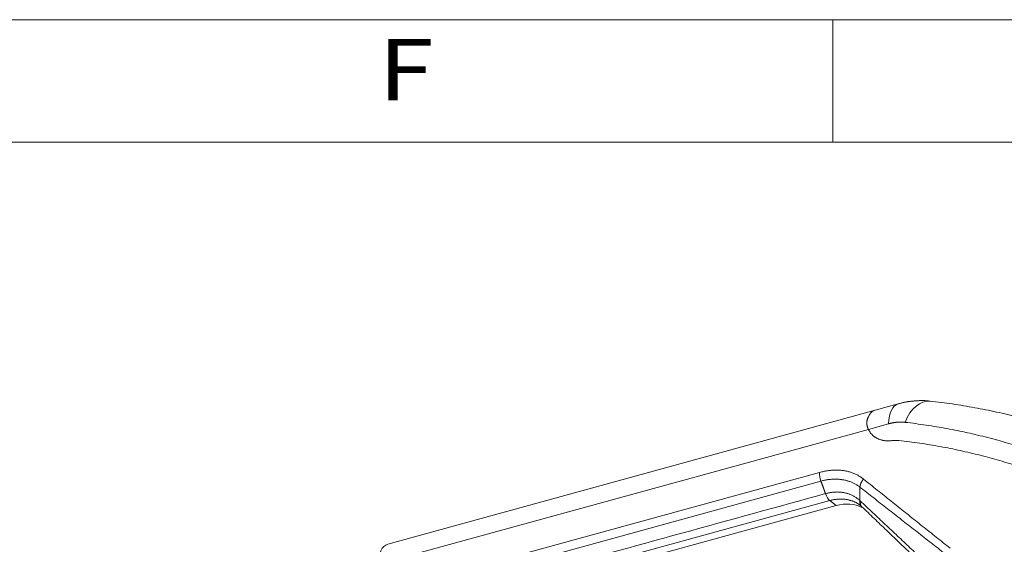
# Model space of a CAD drawing. Units: inches. Extents: x 0 to 40, y 35.9 to 64.1.
# Drawn here: x 12 to 17.4, y 61.3 to 64.1 of the extents above; entities that cross this region are included whole.
import ezdxf

# ---------------------------------------------------------------- set-up
doc = ezdxf.new("R2010")
doc.units = ezdxf.units.IN
doc.header["$MEASUREMENT"] = 0
doc.layers.add('2', color=7, linetype='Continuous')

# ---------------------------------------------------------------- blocks, each defined once
blk = doc.blocks.new('block 1011')
at = {"layer": '2', "color": 7, "lineweight": 18, "true_color": 0xffffff}
blk.add_lwpolyline([(16.668, 61.9941), (13.9862, 61.2566)], dxfattribs=at)
blk = doc.blocks.new('block 1019')
at = {"layer": '2', "color": 80, "lineweight": 18, "true_color": 0x3fff00}
blk.add_lwpolyline([(16.794, 62.0288), (16.668, 61.9941)], dxfattribs=at)
blk = doc.blocks.new('block 1020')
at = {"layer": '2', "color": 80, "lineweight": 18, "true_color": 0x3fff00}
blk.add_lwpolyline([(16.7404, 61.9187), (16.6302, 61.8884)], dxfattribs=at)
blk = doc.blocks.new('block 1043')
at = {"layer": '2', "color": 7, "lineweight": 18, "true_color": 0xffffff}
blk.add_lwpolyline([(13.9473, 60.8172), (16.4183, 61.4967)], dxfattribs=at)
blk = doc.blocks.new('block 1045')
at = {"layer": '2', "color": 7, "lineweight": 18, "true_color": 0xffffff}
blk.add_lwpolyline([(16.4183, 61.4967), (16.4526, 61.4688)], dxfattribs=at)
blk = doc.blocks.new('block 1059')
at = {"layer": '2', "color": 7, "lineweight": 18, "true_color": 0xffffff}
blk.add_lwpolyline([(16.6302, 61.8884), (13.9326, 61.1466)], dxfattribs=at)
blk = doc.blocks.new('block 1060')
at = {"layer": '2', "color": 7, "lineweight": 18, "true_color": 0xffffff}
blk.add_lwpolyline([(16.3695, 61.6037), (13.8984, 60.9242)], dxfattribs=at)
blk = doc.blocks.new('block 1061')
at = {"layer": '2', "color": 7, "lineweight": 18, "true_color": 0xffffff}
blk.add_lwpolyline([(16.3614, 61.6516), (13.8904, 60.972)], dxfattribs=at)
blk = doc.blocks.new('block 1070')
at = {"layer": '2', "color": 7, "lineweight": 18, "true_color": 0xffffff}
blk.add_lwpolyline([(16.4526, 61.4688), (13.9816, 60.7893)], dxfattribs=at)
blk = doc.blocks.new('block 1165')
at = {"layer": '2', "color": 80, "lineweight": 18, "true_color": 0x3fff00}
blk.add_open_spline([(16.668, 61.9941), (16.6502, 61.9892), (16.6358, 61.9735), (16.6264, 61.9487)], degree=3, dxfattribs=at)
blk = doc.blocks.new('block 1166')
at = {"layer": '2', "color": 80, "lineweight": 18, "true_color": 0x3fff00}
blk.add_open_spline([(16.794, 62.0287), (16.7631, 62.0202), (16.7432, 61.9793), (16.7404, 61.9187)], degree=3, dxfattribs=at)
blk = doc.blocks.new('block 1167')
at = {"layer": '2', "color": 80, "lineweight": 18, "true_color": 0x3fff00}
blk.add_open_spline([(16.9693, 62.0436), (16.9163, 62.0494), (16.8627, 62.0037), (16.8321, 61.9268)], degree=3, dxfattribs=at)
blk = doc.blocks.new('block 1181')
at = {"layer": '2', "color": 7, "lineweight": 18, "true_color": 0xffffff}
blk.add_open_spline([(16.3944, 61.5348), (16.4005, 61.518), (16.4092, 61.5042), (16.4183, 61.4967)], degree=3, dxfattribs=at)
blk = doc.blocks.new('block 1198')
at = {"layer": '2', "color": 7, "lineweight": 18, "true_color": 0xffffff}
blk.add_open_spline([(16.3614, 61.6516), (16.3608, 61.6369), (16.3637, 61.6196), (16.3695, 61.6037)], degree=3, dxfattribs=at)
blk = doc.blocks.new('block 1208')
at = {"layer": '2', "color": 7, "lineweight": 18, "true_color": 0xffffff}
blk.add_open_spline([(16.668, 61.9941), (16.6502, 61.9892), (16.6358, 61.9735), (16.6264, 61.9487)], degree=3, dxfattribs=at)
blk = doc.blocks.new('block 1210')
at = {"layer": '2', "color": 7, "lineweight": 18, "true_color": 0xffffff}
blk.add_open_spline([(13.9862, 61.2566), (13.9553, 61.2481), (13.9354, 61.2072), (13.9326, 61.1466)], degree=3, dxfattribs=at)
blk = doc.blocks.new('block 1213')
at = {"layer": '2', "color": 7, "lineweight": 18, "true_color": 0xffffff}
blk.add_open_spline([(16.5951, 61.4585), (16.5544, 61.4794), (16.5043, 61.483), (16.4526, 61.4688)], degree=3, dxfattribs=at)
blk = doc.blocks.new('block 1608')
at = {"layer": '2', "color": 7, "lineweight": 18, "true_color": 0xffffff}
blk.add_lwpolyline([(16.5944, 61.4629), (16.6029, 61.4548), (16.6114, 61.4467), (16.6198, 61.4386), (16.6283, 61.4305), (16.6367, 61.4224), (16.6452, 61.4143), (16.6537, 61.4062), (16.6621, 61.3981), (16.6706, 61.39), (16.6791, 61.3819), (16.6875, 61.3738), (16.696, 61.3657), (16.7044, 61.3576), (16.7129, 61.3495), (16.7214, 61.3414), (16.7298, 61.3333), (16.7383, 61.3251), (16.7467, 61.317), (16.7552, 61.309), (16.7637, 61.3008), (16.7721, 61.2927), (16.7806, 61.2846), (16.7891, 61.2765), (16.7975, 61.2684), (16.806, 61.2603), (16.8144, 61.2522), (16.8229, 61.2441), (16.8314, 61.236), (16.8398, 61.2279), (16.8483, 61.2198), (16.8567, 61.2117), (16.8652, 61.2036), (16.8737, 61.1955), (16.8821, 61.1874), (16.8906, 61.1793), (16.8991, 61.1712), (16.9075, 61.1631), (16.916, 61.155), (16.9244, 61.1469), (16.9329, 61.1388), (16.9414, 61.1307), (16.9498, 61.1226), (16.9583, 61.1145), (16.9668, 61.1064), (16.9752, 61.0983), (16.9837, 61.0902), (16.9921, 61.0821), (17.0006, 61.074), (17.0091, 61.0659), (17.0175, 61.0578)], dxfattribs=at)
blk = doc.blocks.new('block 1609')
at = {"layer": '2', "color": 7, "lineweight": 18, "true_color": 0xffffff}
blk.add_open_spline([(16.5928, 61.4644), (16.593, 61.4643), (16.593, 61.4642), (16.593, 61.4642), (16.5931, 61.4641), (16.5932, 61.464), (16.5932, 61.464), (16.5933, 61.4639), (16.5934, 61.4639), (16.5934, 61.4639), (16.5935, 61.4637), (16.5936, 61.4637), (16.5936, 61.4637), (16.5937, 61.4636), (16.5937, 61.4635), (16.5937, 61.4635), (16.5939, 61.4634), (16.5939, 61.4634), (16.5939, 61.4634), (16.5941, 61.4632), (16.5941, 61.4632), (16.5941, 61.4632), (16.5942, 61.4631), (16.5943, 61.463), (16.5943, 61.463), (16.5944, 61.4629), (16.5945, 61.4628), (16.5945, 61.4628), (16.5946, 61.4627), (16.5946, 61.4627), (16.5946, 61.4627), (16.5948, 61.4625), (16.5948, 61.4625), (16.5948, 61.4625), (16.595, 61.4624), (16.595, 61.4623), (16.595, 61.4623)], degree=3, knots=[0, 0, 0, 0, 1, 1, 1, 2, 2, 2, 3, 3, 3, 4, 4, 4, 5, 5, 5, 6, 6, 6, 7, 7, 7, 8, 8, 8, 9, 9, 9, 10, 10, 10, 11, 11, 11, 12, 12, 12, 12], dxfattribs=at)
blk = doc.blocks.new('block 1610')
at = {"layer": '2', "color": 7, "lineweight": 18, "true_color": 0xffffff}
blk.add_lwpolyline([(16.5739, 61.4789), (16.5743, 61.4786), (16.5746, 61.4783), (16.5749, 61.4781), (16.5753, 61.4778), (16.5756, 61.4776), (16.576, 61.4773), (16.5763, 61.4771), (16.5767, 61.4768), (16.577, 61.4766), (16.5774, 61.4763), (16.5777, 61.4761), (16.5781, 61.4758), (16.5784, 61.4755), (16.5788, 61.4753), (16.5791, 61.475), (16.5795, 61.4748), (16.5798, 61.4745), (16.5801, 61.4743), (16.5805, 61.474), (16.5808, 61.4737), (16.5812, 61.4735), (16.5815, 61.4733), (16.5819, 61.473), (16.5822, 61.4727), (16.5826, 61.4725), (16.5829, 61.4722), (16.5833, 61.472), (16.5836, 61.4717), (16.584, 61.4715), (16.5843, 61.4712), (16.5847, 61.4709), (16.585, 61.4707), (16.5853, 61.4704), (16.5857, 61.4702), (16.5861, 61.4699), (16.5864, 61.4697), (16.5867, 61.4694), (16.5871, 61.4692), (16.5874, 61.4689), (16.5878, 61.4687), (16.5881, 61.4684), (16.5885, 61.4681), (16.5888, 61.4679), (16.5892, 61.4676), (16.5895, 61.4674), (16.5899, 61.4671), (16.5902, 61.4669), (16.5906, 61.4666), (16.5909, 61.4664), (16.5913, 61.4661)], dxfattribs=at)
blk = doc.blocks.new('block 1617')
at = {"layer": '2', "color": 80, "lineweight": 18, "true_color": 0x3fff00}
blk.add_lwpolyline([(17.7149, 61.8772), (17.7008, 61.8823), (17.6866, 61.8874), (17.6724, 61.8923), (17.6582, 61.8971), (17.6438, 61.9018), (17.6295, 61.9063), (17.6151, 61.9108), (17.6006, 61.9152), (17.5861, 61.9195), (17.5716, 61.9237), (17.557, 61.9279), (17.5424, 61.932), (17.5278, 61.936), (17.5131, 61.94), (17.4985, 61.9439), (17.4838, 61.9478), (17.4691, 61.9516), (17.4544, 61.9554), (17.4396, 61.9591), (17.4248, 61.9628), (17.41, 61.9664), (17.3952, 61.97), (17.3803, 61.9735), (17.3654, 61.9769), (17.3505, 61.9802), (17.3356, 61.9835), (17.3206, 61.9867), (17.3056, 61.9899), (17.2906, 61.993), (17.2755, 61.996), (17.2604, 61.9989), (17.2453, 62.0019), (17.2302, 62.0047), (17.2151, 62.0075), (17.1999, 62.0103), (17.1847, 62.013), (17.1695, 62.0156), (17.1543, 62.0182), (17.139, 62.0208), (17.1238, 62.0232), (17.1085, 62.0256), (17.0931, 62.0279), (17.0778, 62.0302), (17.0624, 62.0323), (17.047, 62.0344), (17.0315, 62.0363), (17.016, 62.0381), (17.0004, 62.0398), (16.9848, 62.0414), (16.9692, 62.0429)], dxfattribs=at)
blk = doc.blocks.new('block 1618')
at = {"layer": '2', "color": 80, "lineweight": 18, "true_color": 0x3fff00}
blk.add_lwpolyline([(16.9694, 62.0432), (16.9659, 62.0437), (16.9624, 62.0442), (16.959, 62.0447), (16.9555, 62.045), (16.952, 62.0454), (16.9485, 62.0457), (16.945, 62.0459), (16.9415, 62.0461), (16.938, 62.0462), (16.9345, 62.0464), (16.931, 62.0464), (16.9275, 62.0465), (16.9239, 62.0465), (16.9204, 62.0464), (16.9169, 62.0464), (16.9134, 62.0463), (16.9098, 62.0462), (16.9063, 62.046), (16.9028, 62.0459), (16.8992, 62.0457), (16.8957, 62.0455), (16.8922, 62.0453), (16.8887, 62.045), (16.8851, 62.0448), (16.8816, 62.0445), (16.8781, 62.0442), (16.8746, 62.0438), (16.8711, 62.0435), (16.8675, 62.0431), (16.864, 62.0427), (16.8605, 62.0422), (16.857, 62.0418), (16.8535, 62.0413), (16.85, 62.0407), (16.8465, 62.0402), (16.843, 62.0396), (16.8395, 62.039), (16.836, 62.0383), (16.8325, 62.0377), (16.829, 62.0369), (16.8255, 62.0362), (16.8221, 62.0354), (16.8186, 62.0346), (16.8151, 62.0338), (16.8116, 62.0329), (16.8082, 62.032), (16.8047, 62.0311), (16.8012, 62.0302), (16.7977, 62.0292), (16.7943, 62.0282)], dxfattribs=at)
blk = doc.blocks.new('block 1620')
at = {"layer": '2', "color": 80, "lineweight": 18, "true_color": 0x3fff00}
blk.add_lwpolyline([(16.6302, 61.8884), (16.6296, 61.8896), (16.6291, 61.8908), (16.6285, 61.8921), (16.628, 61.8933), (16.6275, 61.8946), (16.627, 61.8958), (16.6266, 61.897), (16.6262, 61.8983), (16.6258, 61.8995), (16.6254, 61.9008), (16.625, 61.902), (16.6247, 61.9032), (16.6243, 61.9045), (16.624, 61.9057), (16.6237, 61.907), (16.6235, 61.9082), (16.6232, 61.9095), (16.623, 61.9107), (16.6228, 61.9119), (16.6226, 61.9132), (16.6224, 61.9144), (16.6223, 61.9157), (16.6222, 61.9169), (16.6221, 61.9181), (16.622, 61.9193), (16.6219, 61.9206), (16.6219, 61.9218), (16.6219, 61.923), (16.6219, 61.9242), (16.6219, 61.9255), (16.6219, 61.9267), (16.622, 61.9279), (16.6221, 61.9291), (16.6221, 61.9303), (16.6223, 61.9315), (16.6224, 61.9327), (16.6226, 61.9338), (16.6227, 61.935), (16.6229, 61.9362), (16.6231, 61.9374), (16.6234, 61.9385), (16.6236, 61.9397), (16.6239, 61.9409), (16.6242, 61.942), (16.6245, 61.9431), (16.6248, 61.9443), (16.6252, 61.9454), (16.6256, 61.9465), (16.626, 61.9476), (16.6264, 61.9487)], dxfattribs=at)
blk = doc.blocks.new('block 1624')
at = {"layer": '2', "color": 80, "lineweight": 18, "true_color": 0x3fff00}
blk.add_lwpolyline([(16.7594, 61.8264), (16.756, 61.8259), (16.7525, 61.8256), (16.7491, 61.8253), (16.7457, 61.8251), (16.7424, 61.825), (16.739, 61.8249), (16.7357, 61.8249), (16.7324, 61.825), (16.7292, 61.8252), (16.726, 61.8254), (16.7228, 61.8257), (16.7196, 61.8261), (16.7164, 61.8265), (16.7133, 61.8271), (16.7102, 61.8276), (16.7072, 61.8283), (16.7042, 61.829), (16.7012, 61.8298), (16.6983, 61.8307), (16.6954, 61.8316), (16.6925, 61.8326), (16.6897, 61.8337), (16.6869, 61.8348), (16.6841, 61.836), (16.6814, 61.8372), (16.6788, 61.8386), (16.6762, 61.8399), (16.6736, 61.8414), (16.671, 61.8429), (16.6686, 61.8445), (16.6661, 61.8461), (16.6638, 61.8478), (16.6614, 61.8496), (16.6591, 61.8514), (16.6569, 61.8533), (16.6547, 61.8552), (16.6526, 61.8572), (16.6505, 61.8593), (16.6485, 61.8614), (16.6465, 61.8635), (16.6446, 61.8658), (16.6428, 61.8681), (16.641, 61.8704), (16.6393, 61.8728), (16.6376, 61.8753), (16.636, 61.8778), (16.6344, 61.8804), (16.633, 61.883), (16.6315, 61.8856), (16.6302, 61.8884)], dxfattribs=at)
blk = doc.blocks.new('block 1625')
at = {"layer": '2', "color": 80, "lineweight": 18, "true_color": 0x3fff00}
blk.add_lwpolyline([(16.7594, 61.8264), (16.7602, 61.8265), (16.761, 61.8266), (16.7618, 61.8267), (16.7626, 61.8268), (16.7634, 61.8269), (16.7642, 61.8269), (16.765, 61.827), (16.7658, 61.8271), (16.7666, 61.8272), (16.7674, 61.8273), (16.7682, 61.8273), (16.769, 61.8274), (16.7698, 61.8274), (16.7706, 61.8275), (16.7714, 61.8276), (16.7722, 61.8276), (16.773, 61.8276), (16.7738, 61.8277), (16.7746, 61.8277), (16.7754, 61.8278), (16.7762, 61.8278), (16.777, 61.8278), (16.7778, 61.8278), (16.7785, 61.8279), (16.7793, 61.8279), (16.7801, 61.8279), (16.7809, 61.8279), (16.7817, 61.8279), (16.7824, 61.8279), (16.7832, 61.8279), (16.784, 61.8279), (16.7848, 61.8279), (16.7855, 61.8279), (16.7863, 61.8278), (16.7871, 61.8278), (16.7879, 61.8278), (16.7886, 61.8277), (16.7894, 61.8277), (16.7902, 61.8277), (16.7909, 61.8276), (16.7917, 61.8276), (16.7925, 61.8275), (16.7932, 61.8275), (16.794, 61.8274), (16.7948, 61.8273), (16.7955, 61.8273), (16.7963, 61.8272), (16.797, 61.8271), (16.7978, 61.827), (16.7985, 61.827)], dxfattribs=at)
blk = doc.blocks.new('block 1626')
at = {"layer": '2', "color": 80, "lineweight": 18, "true_color": 0x3fff00}
blk.add_lwpolyline([(17.4846, 61.6745), (17.4715, 61.6789), (17.4584, 61.6833), (17.4453, 61.6877), (17.4321, 61.6919), (17.4189, 61.6962), (17.4057, 61.7003), (17.3925, 61.7045), (17.3792, 61.7085), (17.3659, 61.7125), (17.3526, 61.7164), (17.3392, 61.7203), (17.3259, 61.7241), (17.3125, 61.7279), (17.299, 61.7316), (17.2856, 61.7353), (17.2721, 61.7389), (17.2586, 61.7424), (17.2451, 61.7459), (17.2315, 61.7493), (17.218, 61.7527), (17.2044, 61.756), (17.1907, 61.7592), (17.1771, 61.7624), (17.1634, 61.7655), (17.1497, 61.7686), (17.136, 61.7716), (17.1222, 61.7746), (17.1084, 61.7775), (17.0946, 61.7804), (17.0808, 61.7832), (17.0669, 61.7859), (17.053, 61.7886), (17.0391, 61.7912), (17.0252, 61.7937), (17.0112, 61.7962), (16.9972, 61.7987), (16.9832, 61.8011), (16.9691, 61.8034), (16.9551, 61.8057), (16.941, 61.8079), (16.9268, 61.8101), (16.9127, 61.8122), (16.8985, 61.8142), (16.8843, 61.8162), (16.8701, 61.8182), (16.8558, 61.82), (16.8415, 61.8218), (16.8272, 61.8236), (16.8129, 61.8253), (16.7985, 61.827)], dxfattribs=at)
blk = doc.blocks.new('block 1627')
at = {"layer": '2', "color": 80, "lineweight": 18, "true_color": 0x3fff00}
blk.add_lwpolyline([(16.8321, 61.9268), (16.8303, 61.927), (16.8286, 61.9272), (16.8268, 61.9274), (16.8251, 61.9275), (16.8233, 61.9277), (16.8215, 61.9278), (16.8198, 61.9279), (16.818, 61.928), (16.8162, 61.928), (16.8144, 61.9281), (16.8126, 61.9282), (16.8108, 61.9282), (16.8091, 61.9282), (16.8073, 61.9282), (16.8055, 61.9282), (16.8037, 61.9282), (16.8019, 61.9281), (16.8, 61.9281), (16.7982, 61.928), (16.7964, 61.9279), (16.7946, 61.9278), (16.7928, 61.9277), (16.7909, 61.9276), (16.7891, 61.9275), (16.7873, 61.9273), (16.7855, 61.9271), (16.7836, 61.927), (16.7818, 61.9268), (16.7799, 61.9265), (16.7781, 61.9263), (16.7762, 61.9261), (16.7744, 61.9258), (16.7725, 61.9255), (16.7707, 61.9252), (16.7688, 61.925), (16.7669, 61.9246), (16.7651, 61.9243), (16.7632, 61.924), (16.7613, 61.9236), (16.7594, 61.9232), (16.7575, 61.9228), (16.7557, 61.9224), (16.7538, 61.922), (16.7519, 61.9216), (16.75, 61.9211), (16.7481, 61.9207), (16.7462, 61.9202), (16.7443, 61.9197), (16.7424, 61.9192), (16.7404, 61.9187)], dxfattribs=at)
blk = doc.blocks.new('block 1630')
at = {"layer": '2', "color": 80, "lineweight": 18, "true_color": 0x3fff00}
blk.add_lwpolyline([(17.5305, 61.7696), (17.5172, 61.7742), (17.5038, 61.7787), (17.4905, 61.7832), (17.4771, 61.7876), (17.4637, 61.792), (17.4502, 61.7962), (17.4367, 61.8005), (17.4232, 61.8046), (17.4097, 61.8088), (17.3962, 61.8128), (17.3826, 61.8168), (17.369, 61.8207), (17.3553, 61.8246), (17.3417, 61.8284), (17.328, 61.8322), (17.3143, 61.8359), (17.3005, 61.8395), (17.2868, 61.8431), (17.273, 61.8466), (17.2592, 61.8501), (17.2453, 61.8535), (17.2315, 61.8568), (17.2176, 61.8601), (17.2036, 61.8634), (17.1897, 61.8665), (17.1757, 61.8697), (17.1617, 61.8727), (17.1477, 61.8757), (17.1336, 61.8786), (17.1195, 61.8815), (17.1054, 61.8844), (17.0913, 61.8871), (17.0771, 61.8898), (17.0629, 61.8924), (17.0487, 61.895), (17.0344, 61.8976), (17.0202, 61.9), (17.0059, 61.9024), (16.9915, 61.9048), (16.9772, 61.9071), (16.9628, 61.9093), (16.9484, 61.9115), (16.9339, 61.9136), (16.9195, 61.9157), (16.905, 61.9177), (16.8905, 61.9196), (16.8759, 61.9215), (16.8613, 61.9234), (16.8467, 61.9251), (16.8321, 61.9268)], dxfattribs=at)
blk = doc.blocks.new('block 1648')
at = {"layer": '2', "color": 7, "lineweight": 18, "true_color": 0xffffff}
blk.add_lwpolyline([(17.0804, 61.2345), (17.0708, 61.2421), (17.0612, 61.2497), (17.0516, 61.2573), (17.042, 61.265), (17.0325, 61.2726), (17.0229, 61.2802), (17.0133, 61.2879), (17.0037, 61.2955), (16.9941, 61.3031), (16.9846, 61.3107), (16.975, 61.3184), (16.9654, 61.326), (16.9558, 61.3336), (16.9463, 61.3413), (16.9367, 61.3489), (16.9271, 61.3565), (16.9176, 61.3641), (16.908, 61.3718), (16.8985, 61.3794), (16.8889, 61.387), (16.8793, 61.3946), (16.8698, 61.4022), (16.8602, 61.4098), (16.8507, 61.4175), (16.8412, 61.4251), (16.8316, 61.4327), (16.8221, 61.4403), (16.8125, 61.4479), (16.803, 61.4555), (16.7935, 61.4631), (16.784, 61.4707), (16.7744, 61.4783), (16.7649, 61.4859), (16.7554, 61.4935), (16.7459, 61.5011), (16.7364, 61.5087), (16.7269, 61.5163), (16.7174, 61.5239), (16.7079, 61.5315), (16.6984, 61.5391), (16.6889, 61.5467), (16.6794, 61.5543), (16.6699, 61.5619), (16.6604, 61.5694), (16.6509, 61.577), (16.6414, 61.5846), (16.6319, 61.5922), (16.6224, 61.5998), (16.6129, 61.6074), (16.6034, 61.615)], dxfattribs=at)
blk = doc.blocks.new('block 1674')
at = {"layer": '2', "color": 7, "lineweight": 18, "true_color": 0xffffff}
blk.add_lwpolyline([(16.5832, 61.4968), (16.5803, 61.4993), (16.5774, 61.5017), (16.5745, 61.5041), (16.5715, 61.5065), (16.5685, 61.5088), (16.5655, 61.5111), (16.5625, 61.5133), (16.5594, 61.5155), (16.5562, 61.5176), (16.5529, 61.5195), (16.5496, 61.5214), (16.5463, 61.5232), (16.5429, 61.525), (16.5394, 61.5266), (16.5359, 61.5282), (16.5323, 61.5297), (16.5287, 61.5311), (16.5251, 61.5325), (16.5214, 61.5337), (16.5177, 61.535), (16.514, 61.5361), (16.5102, 61.5372), (16.5064, 61.5381), (16.5025, 61.539), (16.4986, 61.5399), (16.4947, 61.5406), (16.4908, 61.5413), (16.4868, 61.5418), (16.4828, 61.5424), (16.4788, 61.5428), (16.4747, 61.5431), (16.4707, 61.5434), (16.4666, 61.5436), (16.4624, 61.5437), (16.4583, 61.5438), (16.4541, 61.5437), (16.4499, 61.5436), (16.4457, 61.5434), (16.4415, 61.5432), (16.4373, 61.5428), (16.433, 61.5423), (16.4288, 61.5418), (16.4245, 61.5411), (16.4202, 61.5404), (16.4159, 61.5396), (16.4116, 61.5387), (16.4073, 61.5377), (16.403, 61.5368), (16.3987, 61.5358), (16.3944, 61.5348)], dxfattribs=at)
blk = doc.blocks.new('block 1682')
at = {"layer": '2', "color": 7, "lineweight": 18, "true_color": 0xffffff}
blk.add_lwpolyline([(17.0123, 61.0929), (17.0038, 61.1009), (16.9953, 61.1089), (16.9868, 61.117), (16.9783, 61.125), (16.9697, 61.133), (16.9612, 61.1411), (16.9527, 61.1491), (16.9442, 61.1571), (16.9357, 61.1652), (16.9272, 61.1732), (16.9187, 61.1812), (16.9102, 61.1893), (16.9017, 61.1973), (16.8931, 61.2053), (16.8846, 61.2133), (16.8761, 61.2214), (16.8676, 61.2294), (16.8591, 61.2374), (16.8506, 61.2454), (16.8421, 61.2535), (16.8335, 61.2615), (16.825, 61.2695), (16.8165, 61.2775), (16.808, 61.2856), (16.7995, 61.2936), (16.791, 61.3016), (16.7825, 61.3096), (16.7739, 61.3176), (16.7654, 61.3257), (16.7569, 61.3337), (16.7484, 61.3417), (16.7399, 61.3497), (16.7314, 61.3577), (16.7229, 61.3657), (16.7143, 61.3738), (16.7058, 61.3818), (16.6973, 61.3898), (16.6888, 61.3978), (16.6803, 61.4058), (16.6717, 61.4138), (16.6632, 61.4218), (16.6547, 61.4298), (16.6462, 61.4378), (16.6377, 61.4458), (16.6291, 61.4538), (16.6206, 61.4618), (16.6121, 61.4698), (16.6036, 61.4778), (16.595, 61.4858), (16.5865, 61.4938)], dxfattribs=at)
blk = doc.blocks.new('block 1695')
at = {"layer": '2', "color": 7, "lineweight": 18, "true_color": 0xffffff}
blk.add_lwpolyline([(16.5941, 61.4633), (16.5936, 61.4637), (16.5931, 61.4642), (16.5926, 61.4646), (16.5921, 61.4651), (16.5917, 61.4655), (16.5912, 61.466), (16.5908, 61.4665), (16.5904, 61.467), (16.5899, 61.4676), (16.5895, 61.4681), (16.5891, 61.4687), (16.5888, 61.4692), (16.5884, 61.4698), (16.588, 61.4704), (16.5877, 61.471), (16.5873, 61.4716), (16.587, 61.4722), (16.5867, 61.4728), (16.5864, 61.4735), (16.5861, 61.4741), (16.5858, 61.4748), (16.5855, 61.4754), (16.5853, 61.4761), (16.585, 61.4768), (16.5848, 61.4775), (16.5846, 61.4782), (16.5844, 61.4789), (16.5842, 61.4796), (16.584, 61.4803), (16.5838, 61.4811), (16.5837, 61.4818), (16.5835, 61.4826), (16.5834, 61.4833), (16.5833, 61.4841), (16.5832, 61.4848), (16.5831, 61.4856), (16.583, 61.4864), (16.5829, 61.4872), (16.5829, 61.4879), (16.5828, 61.4887), (16.5828, 61.4895), (16.5828, 61.4903), (16.5828, 61.4911), (16.5828, 61.4919), (16.5828, 61.4927), (16.5829, 61.4936), (16.5829, 61.4944), (16.583, 61.4952), (16.5831, 61.496), (16.5832, 61.4968)], dxfattribs=at)
blk = doc.blocks.new('block 1734')
at = {"layer": '2', "color": 7, "lineweight": 18, "true_color": 0xffffff}
blk.add_lwpolyline([(16.6034, 61.615), (16.5996, 61.6177), (16.5958, 61.6204), (16.592, 61.6231), (16.5881, 61.6257), (16.5842, 61.6283), (16.5803, 61.6308), (16.5763, 61.6333), (16.5722, 61.6356), (16.5681, 61.6379), (16.5638, 61.64), (16.5596, 61.642), (16.5552, 61.644), (16.5508, 61.6458), (16.5463, 61.6476), (16.5418, 61.6493), (16.5373, 61.6508), (16.5327, 61.6524), (16.528, 61.6538), (16.5233, 61.6551), (16.5186, 61.6564), (16.5138, 61.6575), (16.509, 61.6586), (16.5041, 61.6596), (16.4992, 61.6605), (16.4942, 61.6613), (16.4892, 61.662), (16.4842, 61.6626), (16.4791, 61.6631), (16.474, 61.6635), (16.4689, 61.6639), (16.4637, 61.6641), (16.4585, 61.6643), (16.4533, 61.6643), (16.4481, 61.6643), (16.4428, 61.6642), (16.4375, 61.664), (16.4322, 61.6637), (16.4268, 61.6633), (16.4214, 61.6628), (16.4161, 61.6622), (16.4106, 61.6616), (16.4052, 61.6608), (16.3998, 61.66), (16.3943, 61.6591), (16.3889, 61.658), (16.3834, 61.6569), (16.3779, 61.6556), (16.3724, 61.6543), (16.3669, 61.6529), (16.3614, 61.6516)], dxfattribs=at)
blk = doc.blocks.new('block 1746')
at = {"layer": '2', "color": 7, "lineweight": 18, "true_color": 0xffffff}
blk.add_lwpolyline([(16.3944, 61.5348), (16.3939, 61.5362), (16.3934, 61.5376), (16.3929, 61.5389), (16.3924, 61.5403), (16.3919, 61.5417), (16.3914, 61.5431), (16.3909, 61.5444), (16.3904, 61.5458), (16.3899, 61.5472), (16.3894, 61.5486), (16.3889, 61.55), (16.3884, 61.5513), (16.3879, 61.5527), (16.3874, 61.5541), (16.3869, 61.5555), (16.3864, 61.5568), (16.3859, 61.5582), (16.3854, 61.5596), (16.3849, 61.561), (16.3844, 61.5624), (16.3839, 61.5637), (16.3834, 61.5651), (16.3829, 61.5665), (16.3824, 61.5679), (16.3819, 61.5692), (16.3814, 61.5706), (16.3809, 61.572), (16.3804, 61.5734), (16.3799, 61.5748), (16.3794, 61.5761), (16.3789, 61.5775), (16.3784, 61.5789), (16.3779, 61.5803), (16.3774, 61.5817), (16.377, 61.583), (16.3765, 61.5844), (16.376, 61.5858), (16.3755, 61.5872), (16.375, 61.5885), (16.3745, 61.5899), (16.374, 61.5913), (16.3735, 61.5927), (16.373, 61.5941), (16.3725, 61.5954), (16.372, 61.5968), (16.3715, 61.5982), (16.371, 61.5996), (16.3705, 61.6009), (16.37, 61.6023), (16.3695, 61.6037)], dxfattribs=at)
blk = doc.blocks.new('block 1748')
at = {"layer": '2', "color": 7, "lineweight": 18, "true_color": 0xffffff}
blk.add_lwpolyline([(16.3944, 61.5348), (16.345, 61.5212), (16.2955, 61.5076), (16.2461, 61.494), (16.1967, 61.4804), (16.1473, 61.4668), (16.0979, 61.4533), (16.0484, 61.4397), (15.999, 61.4261), (15.9496, 61.4125), (15.9002, 61.3989), (15.8508, 61.3853), (15.8013, 61.3717), (15.7519, 61.3581), (15.7025, 61.3445), (15.6531, 61.3309), (15.6037, 61.3173), (15.5542, 61.3038), (15.5048, 61.2902), (15.4554, 61.2766), (15.406, 61.263), (15.3565, 61.2494), (15.3071, 61.2358), (15.2577, 61.2222), (15.2083, 61.2086), (15.1589, 61.195), (15.1094, 61.1815), (15.06, 61.1678), (15.0106, 61.1543), (14.9612, 61.1407), (14.9118, 61.1271), (14.8623, 61.1135), (14.8129, 61.0999), (14.7635, 61.0863), (14.7141, 61.0727), (14.6647, 61.0591), (14.6152, 61.0455), (14.5658, 61.032), (14.5164, 61.0184), (14.467, 61.0048), (14.4176, 60.9912), (14.3681, 60.9776), (14.3187, 60.964), (14.2693, 60.9504), (14.2199, 60.9368), (14.1705, 60.9232), (14.121, 60.9096), (14.0716, 60.896), (14.0222, 60.8825), (13.9728, 60.8689), (13.9234, 60.8553)], dxfattribs=at)
blk = doc.blocks.new('block 1751')
at = {"layer": '2', "color": 7, "lineweight": 18, "true_color": 0xffffff}
blk.add_lwpolyline([(16.6264, 61.9487), (16.626, 61.9476), (16.6256, 61.9465), (16.6252, 61.9454), (16.6248, 61.9443), (16.6245, 61.9431), (16.6242, 61.942), (16.6239, 61.9409), (16.6236, 61.9397), (16.6234, 61.9385), (16.6231, 61.9374), (16.6229, 61.9362), (16.6227, 61.935), (16.6226, 61.9338), (16.6224, 61.9327), (16.6223, 61.9315), (16.6221, 61.9303), (16.6221, 61.9291), (16.622, 61.9279), (16.6219, 61.9267), (16.6219, 61.9255), (16.6219, 61.9242), (16.6219, 61.923), (16.6219, 61.9218), (16.6219, 61.9206), (16.622, 61.9193), (16.6221, 61.9181), (16.6222, 61.9169), (16.6223, 61.9157), (16.6224, 61.9144), (16.6226, 61.9132), (16.6228, 61.9119), (16.623, 61.9107), (16.6232, 61.9095), (16.6235, 61.9082), (16.6237, 61.907), (16.624, 61.9057), (16.6243, 61.9045), (16.6247, 61.9032), (16.625, 61.902), (16.6254, 61.9008), (16.6258, 61.8995), (16.6262, 61.8983), (16.6266, 61.897), (16.627, 61.8958), (16.6275, 61.8946), (16.628, 61.8933), (16.6285, 61.8921), (16.6291, 61.8908), (16.6296, 61.8896), (16.6302, 61.8884)], dxfattribs=at)
blk = doc.blocks.new('block 1758')
at = {"layer": '2', "color": 7, "lineweight": 18, "true_color": 0xffffff}
blk.add_lwpolyline([(16.7985, 61.827), (16.8129, 61.8253), (16.8272, 61.8236), (16.8415, 61.8218), (16.8558, 61.82), (16.8701, 61.8182), (16.8843, 61.8162), (16.8985, 61.8142), (16.9127, 61.8122), (16.9268, 61.8101), (16.941, 61.8079), (16.9551, 61.8057), (16.9691, 61.8034), (16.9832, 61.8011), (16.9972, 61.7987), (17.0112, 61.7962), (17.0252, 61.7937), (17.0391, 61.7912), (17.053, 61.7886), (17.0669, 61.7859), (17.0808, 61.7832), (17.0946, 61.7804), (17.1084, 61.7775), (17.1222, 61.7746), (17.136, 61.7716), (17.1497, 61.7686), (17.1634, 61.7655), (17.1771, 61.7624), (17.1907, 61.7592), (17.2044, 61.756), (17.218, 61.7527), (17.2315, 61.7493), (17.2451, 61.7459), (17.2586, 61.7424), (17.2721, 61.7389), (17.2856, 61.7353), (17.299, 61.7316), (17.3125, 61.7279), (17.3259, 61.7241), (17.3392, 61.7203), (17.3526, 61.7164), (17.3659, 61.7125), (17.3792, 61.7085), (17.3925, 61.7045), (17.4057, 61.7003), (17.4189, 61.6962), (17.4321, 61.6919), (17.4453, 61.6877), (17.4584, 61.6833), (17.4715, 61.6789), (17.4846, 61.6745)], dxfattribs=at)
blk = doc.blocks.new('block 1785')
at = {"layer": '2', "color": 7, "lineweight": 18, "true_color": 0xffffff}
blk.add_open_spline([(16.5865, 61.4938), (16.5864, 61.494), (16.5863, 61.494), (16.5863, 61.494), (16.5862, 61.4941), (16.5861, 61.4942), (16.5861, 61.4942), (16.586, 61.4943), (16.5859, 61.4944), (16.5859, 61.4944), (16.5858, 61.4945), (16.5857, 61.4946), (16.5857, 61.4946), (16.5856, 61.4947), (16.5855, 61.4947), (16.5855, 61.4947), (16.5854, 61.4949), (16.5853, 61.4949), (16.5853, 61.4949), (16.5852, 61.4951), (16.5851, 61.4951), (16.5851, 61.4951), (16.585, 61.4952), (16.5849, 61.4953), (16.5849, 61.4953), (16.5848, 61.4954), (16.5847, 61.4955), (16.5847, 61.4955), (16.5846, 61.4956), (16.5845, 61.4957), (16.5845, 61.4957), (16.5844, 61.4958), (16.5843, 61.4958), (16.5843, 61.4958), (16.5842, 61.496), (16.5841, 61.496), (16.5841, 61.496), (16.584, 61.4961), (16.5839, 61.4962), (16.5839, 61.4962), (16.5838, 61.4963), (16.5837, 61.4964), (16.5837, 61.4964), (16.5836, 61.4965), (16.5835, 61.4966), (16.5835, 61.4966), (16.5834, 61.4967), (16.5833, 61.4967), (16.5833, 61.4967)], degree=3, knots=[0, 0, 0, 0, 1, 1, 1, 2, 2, 2, 3, 3, 3, 4, 4, 4, 5, 5, 5, 6, 6, 6, 7, 7, 7, 8, 8, 8, 9, 9, 9, 10, 10, 10, 11, 11, 11, 12, 12, 12, 13, 13, 13, 14, 14, 14, 15, 15, 15, 16, 16, 16, 16], dxfattribs=at)
blk = doc.blocks.new('block 1786')
at = {"layer": '2', "color": 7, "lineweight": 18, "true_color": 0xffffff}
blk.add_lwpolyline([(16.3695, 61.6037), (16.3743, 61.605), (16.3792, 61.6062), (16.384, 61.6073), (16.3889, 61.6084), (16.3937, 61.6093), (16.3986, 61.6102), (16.4034, 61.611), (16.4082, 61.6118), (16.413, 61.6124), (16.4177, 61.6129), (16.4225, 61.6134), (16.4272, 61.6138), (16.432, 61.6141), (16.4367, 61.6144), (16.4413, 61.6145), (16.446, 61.6146), (16.4506, 61.6146), (16.4553, 61.6145), (16.4599, 61.6143), (16.4644, 61.6141), (16.469, 61.6137), (16.4735, 61.6133), (16.4779, 61.6128), (16.4824, 61.6123), (16.4868, 61.6116), (16.4912, 61.6109), (16.4955, 61.6101), (16.4999, 61.6092), (16.5041, 61.6083), (16.5084, 61.6072), (16.5126, 61.6061), (16.5167, 61.6049), (16.5209, 61.6037), (16.5249, 61.6023), (16.529, 61.6009), (16.533, 61.5994), (16.5369, 61.5978), (16.5408, 61.5962), (16.5447, 61.5944), (16.5484, 61.5927), (16.5522, 61.5908), (16.5559, 61.5888), (16.5596, 61.5868), (16.5631, 61.5847), (16.5667, 61.5825), (16.5702, 61.5803), (16.5736, 61.5779), (16.577, 61.5755), (16.5803, 61.573), (16.5835, 61.5705)], dxfattribs=at)
blk = doc.blocks.new('block 1788')
at = {"layer": '2', "color": 7, "lineweight": 18, "true_color": 0xffffff}
blk.add_lwpolyline([(16.5967, 61.4608), (16.5962, 61.4612), (16.5958, 61.4616), (16.5953, 61.4621), (16.5948, 61.4625), (16.5944, 61.463), (16.5939, 61.4635), (16.5935, 61.4639), (16.593, 61.4644), (16.5926, 61.465), (16.5922, 61.4655), (16.5918, 61.466), (16.5914, 61.4666), (16.5911, 61.4671), (16.5907, 61.4677), (16.5904, 61.4683), (16.59, 61.4689), (16.5897, 61.4695), (16.5894, 61.4701), (16.5891, 61.4707), (16.5888, 61.4714), (16.5885, 61.472), (16.5883, 61.4726), (16.588, 61.4733), (16.5878, 61.474), (16.5876, 61.4747), (16.5874, 61.4754), (16.5872, 61.4761), (16.587, 61.4768), (16.5868, 61.4775), (16.5867, 61.4782), (16.5866, 61.4789), (16.5864, 61.4797), (16.5863, 61.4804), (16.5862, 61.4812), (16.5861, 61.4819), (16.5861, 61.4827), (16.586, 61.4835), (16.586, 61.4842), (16.5859, 61.485), (16.5859, 61.4858), (16.5859, 61.4866), (16.5859, 61.4874), (16.586, 61.4882), (16.586, 61.489), (16.5861, 61.4898), (16.5861, 61.4906), (16.5862, 61.4914), (16.5863, 61.4922), (16.5864, 61.493), (16.5865, 61.4938)], dxfattribs=at)
blk = doc.blocks.new('block 1790')
at = {"layer": '2', "color": 7, "lineweight": 18, "true_color": 0xffffff}
blk.add_lwpolyline([(16.5835, 61.5705), (16.5835, 61.569), (16.5835, 61.5675), (16.5835, 61.5661), (16.5835, 61.5646), (16.5835, 61.5631), (16.5835, 61.5617), (16.5835, 61.5602), (16.5835, 61.5587), (16.5835, 61.5572), (16.5834, 61.5558), (16.5834, 61.5543), (16.5834, 61.5528), (16.5834, 61.5514), (16.5834, 61.5499), (16.5834, 61.5484), (16.5834, 61.5469), (16.5834, 61.5455), (16.5834, 61.544), (16.5834, 61.5425), (16.5834, 61.541), (16.5834, 61.5396), (16.5834, 61.5381), (16.5834, 61.5366), (16.5834, 61.5351), (16.5834, 61.5337), (16.5834, 61.5322), (16.5833, 61.5307), (16.5833, 61.5293), (16.5833, 61.5278), (16.5833, 61.5263), (16.5833, 61.5248), (16.5833, 61.5234), (16.5833, 61.5219), (16.5833, 61.5204), (16.5833, 61.5189), (16.5833, 61.5175), (16.5833, 61.516), (16.5833, 61.5145), (16.5833, 61.513), (16.5833, 61.5116), (16.5833, 61.5101), (16.5833, 61.5086), (16.5833, 61.5072), (16.5832, 61.5057), (16.5832, 61.5042), (16.5832, 61.5027), (16.5832, 61.5013), (16.5832, 61.4998), (16.5832, 61.4983), (16.5832, 61.4968)], dxfattribs=at)
blk = doc.blocks.new('block 1801')
at = {"layer": '2', "color": 7, "lineweight": 18, "true_color": 0xffffff}
blk.add_lwpolyline([(16.5835, 61.5705), (16.5836, 61.5714), (16.5837, 61.5722), (16.5838, 61.5731), (16.5839, 61.574), (16.5841, 61.5749), (16.5843, 61.5758), (16.5844, 61.5767), (16.5846, 61.5776), (16.5848, 61.5785), (16.5851, 61.5794), (16.5853, 61.5804), (16.5855, 61.5813), (16.5858, 61.5822), (16.5861, 61.5831), (16.5863, 61.584), (16.5866, 61.585), (16.5869, 61.5859), (16.5873, 61.5868), (16.5876, 61.5878), (16.588, 61.5887), (16.5883, 61.5896), (16.5887, 61.5906), (16.5891, 61.5915), (16.5895, 61.5924), (16.5899, 61.5933), (16.5903, 61.5943), (16.5907, 61.5952), (16.5912, 61.5961), (16.5916, 61.597), (16.5921, 61.5979), (16.5926, 61.5989), (16.5931, 61.5998), (16.5936, 61.6007), (16.5941, 61.6016), (16.5946, 61.6025), (16.5951, 61.6033), (16.5956, 61.6042), (16.5962, 61.6051), (16.5967, 61.606), (16.5973, 61.6068), (16.5979, 61.6077), (16.5985, 61.6085), (16.5991, 61.6094), (16.5996, 61.6102), (16.6003, 61.611), (16.6009, 61.6118), (16.6015, 61.6126), (16.6021, 61.6134), (16.6028, 61.6142), (16.6034, 61.615)], dxfattribs=at)
blk = doc.blocks.new('block 1802')
at = {"layer": '2', "color": 7, "lineweight": 18, "true_color": 0xffffff}
blk.add_lwpolyline([(16.5835, 61.5705), (16.593, 61.563), (16.6026, 61.5556), (16.6121, 61.5481), (16.6216, 61.5407), (16.6311, 61.5333), (16.6406, 61.5258), (16.6501, 61.5184), (16.6597, 61.5109), (16.6692, 61.5035), (16.6787, 61.496), (16.6882, 61.4886), (16.6978, 61.4811), (16.7073, 61.4737), (16.7168, 61.4662), (16.7264, 61.4587), (16.7359, 61.4513), (16.7454, 61.4438), (16.755, 61.4364), (16.7645, 61.4289), (16.774, 61.4214), (16.7836, 61.414), (16.7932, 61.4065), (16.8027, 61.399), (16.8123, 61.3916), (16.8218, 61.3841), (16.8314, 61.3766), (16.8409, 61.3691), (16.8505, 61.3616), (16.8601, 61.3542), (16.8697, 61.3467), (16.8792, 61.3392), (16.8888, 61.3317), (16.8984, 61.3242), (16.908, 61.3167), (16.9176, 61.3092), (16.9272, 61.3017), (16.9368, 61.2942), (16.9464, 61.2867), (16.956, 61.2792), (16.9656, 61.2716), (16.9752, 61.2641), (16.9848, 61.2566), (16.9944, 61.2491), (17.004, 61.2416), (17.0136, 61.234), (17.0232, 61.2265), (17.0328, 61.219), (17.0425, 61.2115), (17.0521, 61.204), (17.0617, 61.1964)], dxfattribs=at)
blk = doc.blocks.new('block 1803')
at = {"layer": '2', "color": 7, "lineweight": 18, "true_color": 0xffffff}
blk.add_lwpolyline([(16.4183, 61.4967), (16.4221, 61.4977), (16.4259, 61.4987), (16.4297, 61.4996), (16.4335, 61.5004), (16.4373, 61.5011), (16.4411, 61.5018), (16.4449, 61.5024), (16.4486, 61.503), (16.4524, 61.5034), (16.4561, 61.5039), (16.4599, 61.5042), (16.4636, 61.5045), (16.4673, 61.5047), (16.471, 61.5049), (16.4747, 61.505), (16.4783, 61.505), (16.482, 61.505), (16.4856, 61.5049), (16.4892, 61.5048), (16.4928, 61.5045), (16.4964, 61.5042), (16.5, 61.5039), (16.5035, 61.5035), (16.507, 61.503), (16.5105, 61.5025), (16.514, 61.5019), (16.5174, 61.5012), (16.5208, 61.5005), (16.5242, 61.4997), (16.5275, 61.4988), (16.5309, 61.4979), (16.5342, 61.497), (16.5374, 61.4959), (16.5407, 61.4948), (16.5438, 61.4937), (16.547, 61.4925), (16.5502, 61.4912), (16.5532, 61.4899), (16.5563, 61.4885), (16.5593, 61.487), (16.5623, 61.4855), (16.5653, 61.4839), (16.5682, 61.4823), (16.571, 61.4806), (16.5738, 61.4788), (16.5766, 61.477), (16.5793, 61.4751), (16.582, 61.4732), (16.5847, 61.4712), (16.5873, 61.4692)], dxfattribs=at)
blk = doc.blocks.new('block 1810')
at = {"layer": '2', "color": 7, "lineweight": 18, "true_color": 0xffffff}
blk.add_lwpolyline([(16.7985, 61.827), (16.7978, 61.827), (16.797, 61.8271), (16.7963, 61.8272), (16.7955, 61.8273), (16.7948, 61.8273), (16.794, 61.8274), (16.7932, 61.8275), (16.7925, 61.8275), (16.7917, 61.8276), (16.7909, 61.8276), (16.7902, 61.8277), (16.7894, 61.8277), (16.7886, 61.8277), (16.7879, 61.8278), (16.7871, 61.8278), (16.7863, 61.8278), (16.7855, 61.8279), (16.7848, 61.8279), (16.784, 61.8279), (16.7832, 61.8279), (16.7824, 61.8279), (16.7817, 61.8279), (16.7809, 61.8279), (16.7801, 61.8279), (16.7793, 61.8279), (16.7785, 61.8279), (16.7778, 61.8278), (16.777, 61.8278), (16.7762, 61.8278), (16.7754, 61.8278), (16.7746, 61.8277), (16.7738, 61.8277), (16.773, 61.8276), (16.7722, 61.8276), (16.7714, 61.8276), (16.7706, 61.8275), (16.7698, 61.8274), (16.769, 61.8274), (16.7682, 61.8273), (16.7674, 61.8273), (16.7666, 61.8272), (16.7658, 61.8271), (16.765, 61.827), (16.7642, 61.8269), (16.7634, 61.8269), (16.7626, 61.8268), (16.7618, 61.8267), (16.761, 61.8266), (16.7602, 61.8265), (16.7594, 61.8264)], dxfattribs=at)
blk = doc.blocks.new('block 1819')
at = {"layer": '2', "color": 7, "lineweight": 18, "true_color": 0xffffff}
blk.add_lwpolyline([(16.6302, 61.8884), (16.6315, 61.8856), (16.633, 61.883), (16.6344, 61.8804), (16.636, 61.8778), (16.6376, 61.8753), (16.6393, 61.8728), (16.641, 61.8704), (16.6428, 61.8681), (16.6446, 61.8658), (16.6465, 61.8635), (16.6485, 61.8614), (16.6505, 61.8593), (16.6526, 61.8572), (16.6547, 61.8552), (16.6569, 61.8533), (16.6591, 61.8514), (16.6614, 61.8496), (16.6638, 61.8478), (16.6661, 61.8461), (16.6686, 61.8445), (16.671, 61.8429), (16.6736, 61.8414), (16.6762, 61.8399), (16.6788, 61.8386), (16.6814, 61.8372), (16.6841, 61.836), (16.6869, 61.8348), (16.6897, 61.8337), (16.6925, 61.8326), (16.6954, 61.8316), (16.6983, 61.8307), (16.7012, 61.8298), (16.7042, 61.829), (16.7072, 61.8283), (16.7102, 61.8276), (16.7133, 61.8271), (16.7164, 61.8265), (16.7196, 61.8261), (16.7228, 61.8257), (16.726, 61.8254), (16.7292, 61.8252), (16.7324, 61.825), (16.7357, 61.8249), (16.739, 61.8249), (16.7424, 61.825), (16.7457, 61.8251), (16.7491, 61.8253), (16.7525, 61.8256), (16.756, 61.8259), (16.7594, 61.8264)], dxfattribs=at)
blk = doc.blocks.new('block 3710')
at = {"lineweight": 0}
blk.add_lwpolyline([(0.0118, 64.1411), (39.9933, 64.1411)], dxfattribs=at)
blk = doc.blocks.new('block 3711')
at = {"lineweight": 0}
blk.add_lwpolyline([(0.6849, 63.468), (39.3201, 63.468)], dxfattribs=at)
blk = doc.blocks.new('block 3724')
at = {"lineweight": 0}
blk.add_lwpolyline([(16.4351, 63.468), (16.4351, 64.1411)], dxfattribs=at)
blk = doc.blocks.new('block 3748')
at = {"color": 2, "true_color": 0xffff00, "insert": (13.9339, 63.6977), "char_height": 0.336544, "attachment_point": 7}
blk.add_mtext('\\fAdobe Song Std L|b0|i0|c0|p34;\\W1.2;F', dxfattribs=at)
blk = doc.blocks.new('block 3705')
for name in ['block 3710', 'block 3724', 'block 3748', 'block 3711']:
    blk.add_blockref(name, (0, 0))

msp = doc.modelspace()

# ---------------------------------------------------------------- block references
msp.add_blockref('block 3705', (0, 0))
at = {"layer": '2'}
for name in ['block 1019', 'block 1166', 'block 1618', 'block 1167', 'block 1617', 'block 1011', 'block 1165', 'block 1208', 'block 1620', 'block 1751', 'block 1020', 'block 1627', 'block 1630', 'block 1059', 'block 1624', 'block 1819', 'block 1625', 'block 1810', 'block 1626', 'block 1758', 'block 1061', 'block 1198', 'block 1734', 'block 1060', 'block 1786', 'block 1746', 'block 1801', 'block 1648', 'block 1748', 'block 1674', 'block 1181', 'block 1790', 'block 1802', 'block 1043', 'block 1803', 'block 1045', 'block 1213', 'block 1610', 'block 1695', 'block 1785', 'block 1788', 'block 1682', 'block 1070', 'block 1609', 'block 1608', 'block 1210']:
    msp.add_blockref(name, (0, 0), dxfattribs=at)

doc.saveas('drawing.dxf')
